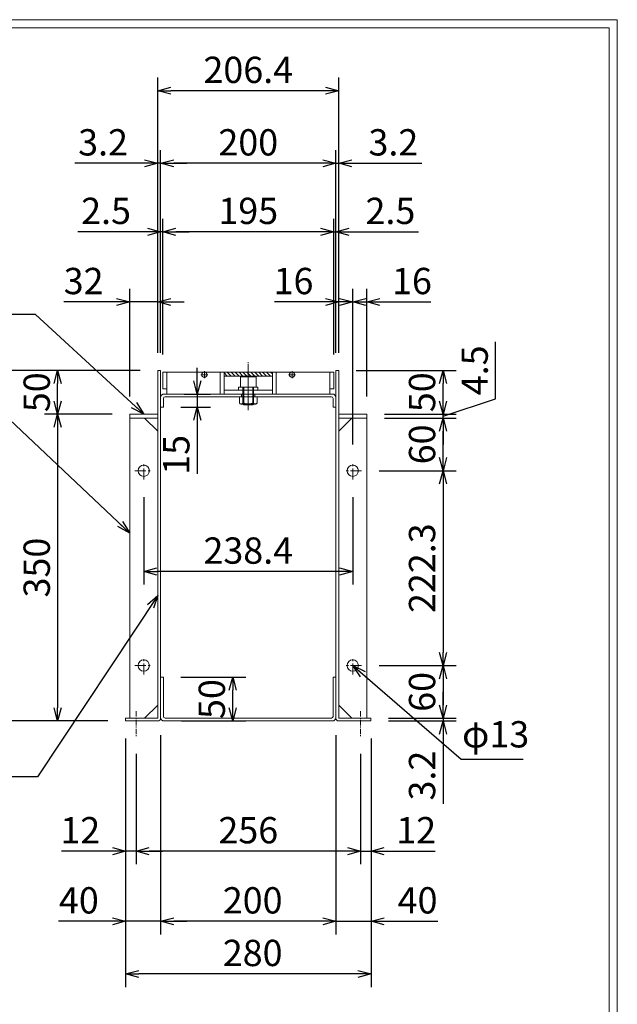
# Model space of a CAD drawing. Units: millimetres. Extents: x 24642 to 27431, y 2398 to 4371.
# Drawn here: x 26750 to 27431, y 3248 to 4371 of the extents above; entities that cross this region are included whole.
import ezdxf

# ---------------------------------------------------------------- set-up
doc = ezdxf.new("R2010")
doc.units = ezdxf.units.MM
doc.linetypes.add('CENTER', pattern=[10, 6.25, -1.25, 1.25, -1.25])
doc.linetypes.add('HIDDEN', pattern=[9.525, 6.35, -3.175])
for name, color, linetype, lineweight in [('中心線', 1, 'CENTER', 9), ('受け枠', 3, 'Continuous', 9), ('寸法線', 2, 'Continuous', 9), ('本体', 7, 'Continuous', 13), ('枠寸法', 31, 'Continuous', 9)]:
    doc.layers.add(name, color=color, linetype=linetype, lineweight=lineweight)
doc.layers.add('外枠', color=7, linetype='Continuous')
doc.dimstyles.new('ISO-25', dxfattribs={"dimscale": 10, "dimtxt": 3, "dimasz": 1.5, "dimexe": 1.5, "dimexo": 2, "dimgap": 0.5, "dimtad": 1, "dimdsep": 46, "dimtxsty": 'Standard', "dimblk": 'OPEN30', "dimcen": 2.5, "dimadec": 0, "dimazin": 0, "dimtfac": 1, "dimtmove": 0, "dimatfit": 0, "dimldrblk": 'OPEN30', "dimfxl": 1, "dimarcsym": 0})

# ---------------------------------------------------------------- blocks, each defined once
blk = doc.blocks.new('_Open30')
at = {"color": 0, "linetype": 'ByBlock', "lineweight": -2}
for p, q in [((-1, 0.268), (0, 0)), ((0, 0), (-1, -0.268)), ((0, 0), (-1, 0))]:
    blk.add_line(p, q, dxfattribs=at)
blk = doc.blocks.new('*D34')
at = {"layer": 'Defpoints', "color": 0, "ltscale": 3}
for p in [(26907.4, 3971.3), (26734.2, 3571.3), (26870.6, 3571.3)]:
    blk.add_point(p, dxfattribs=at)
at = {"layer": '枠寸法', "color": 0, "lineweight": -2, "ltscale": 3}
for p, q in [((26887.4, 3971.3), (26719.2, 3971.3)), ((26734.2, 3956.3), (26734.2, 3586.3)), ((26850.6, 3571.3), (26719.2, 3571.3))]:
    blk.add_line(p, q, dxfattribs=at)
at = {"layer": '枠寸法', "color": 0, "lineweight": -2, "ltscale": 3, "xscale": 15, "yscale": 15, "zscale": 15}
for p, rotation in [((26734.2, 3971.3), 90), ((26734.2, 3571.3), 270)]:
    blk.add_blockref('_Open30', p, dxfattribs=dict(at, rotation=rotation))
at = {"layer": '枠寸法', "color": 0, "ltscale": 3, "insert": (26714.2, 3769.7), "char_height": 30, "attachment_point": 5, "rotation": 90}
blk.add_mtext('400', dxfattribs=at)
blk = doc.blocks.new('*D35')
at = {"layer": 'Defpoints', "color": 0, "linetype": 'Continuous'}
for p in [(26910.6, 4207.5), (26910.6, 3971.3), (27110.6, 3971.3)]:
    blk.add_point(p, dxfattribs=at)
at = {"layer": '枠寸法', "color": 0, "linetype": 'Continuous', "lineweight": -2}
for p, q in [((26910.6, 3991.3), (26910.6, 4222.5)), ((27110.6, 3991.3), (27110.6, 4222.5)), ((27095.6, 4207.5), (26925.6, 4207.5))]:
    blk.add_line(p, q, dxfattribs=at)
at = {"layer": '枠寸法', "color": 0, "linetype": 'Continuous', "lineweight": -2, "xscale": 15, "yscale": 15, "zscale": 15, "rotation": 180}
blk.add_blockref('_Open30', (26910.6, 4207.5), dxfattribs=at)
at = {"layer": '枠寸法', "color": 0, "linetype": 'Continuous', "lineweight": -2, "xscale": 15, "yscale": 15, "zscale": 15}
blk.add_blockref('_Open30', (27110.6, 4207.5), dxfattribs=at)
at = {"layer": '枠寸法', "color": 0, "linetype": 'Continuous', "insert": (27010.6, 4227.5), "char_height": 30, "attachment_point": 5}
blk.add_mtext('200', dxfattribs=at)
blk = doc.blocks.new('*D36')
at = {"layer": 'Defpoints', "color": 0, "linetype": 'Continuous'}
for p in [(26913.1, 4129.3), (26913.1, 3969.3), (27108.1, 3969.3)]:
    blk.add_point(p, dxfattribs=at)
at = {"layer": '寸法線', "color": 0, "linetype": 'Continuous', "lineweight": -2}
for p, q in [((26913.1, 3989.3), (26913.1, 4144.3)), ((27108.1, 3989.3), (27108.1, 4144.3)), ((27093.1, 4129.3), (26928.1, 4129.3))]:
    blk.add_line(p, q, dxfattribs=at)
at = {"layer": '寸法線', "color": 0, "linetype": 'Continuous', "lineweight": -2, "xscale": 15, "yscale": 15, "zscale": 15, "rotation": 180}
blk.add_blockref('_Open30', (26913.1, 4129.3), dxfattribs=at)
at = {"layer": '寸法線', "color": 0, "linetype": 'Continuous', "lineweight": -2, "xscale": 15, "yscale": 15, "zscale": 15}
blk.add_blockref('_Open30', (27108.1, 4129.3), dxfattribs=at)
at = {"layer": '寸法線', "color": 0, "linetype": 'Continuous', "insert": (27010.6, 4149.3), "char_height": 30, "attachment_point": 5}
blk.add_mtext('195', dxfattribs=at)
blk = doc.blocks.new('*D38')
at = {"layer": 'Defpoints', "color": 0, "ltscale": 3}
for p in [(26910.6, 3575.3), (26870.6, 3571.3), (26870.6, 3342.8)]:
    blk.add_point(p, dxfattribs=at)
at = {"layer": '枠寸法', "color": 0, "lineweight": -2, "ltscale": 3}
for p, q in [((26870.6, 3551.3), (26870.6, 3327.8)), ((26910.6, 3555.3), (26910.6, 3327.8)), ((26855.6, 3342.8), (26794.3, 3342.8)), ((26910.6, 3342.8), (26870.6, 3342.8)), ((26925.6, 3342.8), (26940.6, 3342.8))]:
    blk.add_line(p, q, dxfattribs=at)
at = {"layer": '枠寸法', "color": 0, "lineweight": -2, "ltscale": 3, "xscale": 15, "yscale": 15, "zscale": 15}
blk.add_blockref('_Open30', (26870.6, 3342.8), dxfattribs=at)
at = {"layer": '枠寸法', "color": 0, "lineweight": -2, "ltscale": 3, "xscale": 15, "yscale": 15, "zscale": 15, "rotation": 180}
blk.add_blockref('_Open30', (26910.6, 3342.8), dxfattribs=at)
at = {"layer": '枠寸法', "color": 0, "ltscale": 3, "insert": (26817.4, 3362.8), "char_height": 30, "attachment_point": 5}
blk.add_mtext('40', dxfattribs=at)
blk = doc.blocks.new('*D39')
at = {"layer": 'Defpoints', "color": 0, "ltscale": 3}
for p in [(26910.6, 3575.3), (27110.6, 3575.3), (26910.6, 3342.8)]:
    blk.add_point(p, dxfattribs=at)
at = {"layer": '枠寸法', "color": 0, "lineweight": -2, "ltscale": 3}
for p, q in [((26910.6, 3555.3), (26910.6, 3327.8)), ((27110.6, 3555.3), (27110.6, 3327.8)), ((27095.6, 3342.8), (26925.6, 3342.8))]:
    blk.add_line(p, q, dxfattribs=at)
at = {"layer": '枠寸法', "color": 0, "lineweight": -2, "ltscale": 3, "xscale": 15, "yscale": 15, "zscale": 15, "rotation": 180}
blk.add_blockref('_Open30', (26910.6, 3342.8), dxfattribs=at)
at = {"layer": '枠寸法', "color": 0, "lineweight": -2, "ltscale": 3, "xscale": 15, "yscale": 15, "zscale": 15}
blk.add_blockref('_Open30', (27110.6, 3342.8), dxfattribs=at)
at = {"layer": '枠寸法', "color": 0, "ltscale": 3, "insert": (27015.6, 3362.8), "char_height": 30, "attachment_point": 5}
blk.add_mtext('200', dxfattribs=at)
blk = doc.blocks.new('*D40')
at = {"layer": 'Defpoints', "color": 0, "ltscale": 3}
for p in [(27110.6, 3575.3), (27150.6, 3571.3), (27150.6, 3342.8)]:
    blk.add_point(p, dxfattribs=at)
at = {"layer": '枠寸法', "color": 0, "lineweight": -2, "ltscale": 3}
for p, q in [((27110.6, 3555.3), (27110.6, 3327.8)), ((27150.6, 3551.3), (27150.6, 3327.8)), ((27095.6, 3342.8), (27080.6, 3342.8)), ((27110.6, 3342.8), (27150.6, 3342.8)), ((27165.6, 3342.8), (27226.8, 3342.8))]:
    blk.add_line(p, q, dxfattribs=at)
at = {"layer": '枠寸法', "color": 0, "lineweight": -2, "ltscale": 3, "xscale": 15, "yscale": 15, "zscale": 15}
blk.add_blockref('_Open30', (27110.6, 3342.8), dxfattribs=at)
at = {"layer": '枠寸法', "color": 0, "lineweight": -2, "ltscale": 3, "xscale": 15, "yscale": 15, "zscale": 15, "rotation": 180}
blk.add_blockref('_Open30', (27150.6, 3342.8), dxfattribs=at)
at = {"layer": '枠寸法', "color": 0, "ltscale": 3, "insert": (27203.7, 3362.8), "char_height": 30, "attachment_point": 5}
blk.add_mtext('40', dxfattribs=at)
blk = doc.blocks.new('*D41')
at = {"layer": 'Defpoints', "color": 0, "ltscale": 3}
for p in [(26875.4, 3921.3), (26793.2, 3571.3), (26870.6, 3571.3)]:
    blk.add_point(p, dxfattribs=at)
at = {"layer": '枠寸法', "color": 0, "lineweight": -2, "ltscale": 3}
for p, q in [((26855.4, 3921.3), (26778.2, 3921.3)), ((26793.2, 3906.3), (26793.2, 3586.3)), ((26850.6, 3571.3), (26778.2, 3571.3))]:
    blk.add_line(p, q, dxfattribs=at)
at = {"layer": '枠寸法', "color": 0, "lineweight": -2, "ltscale": 3, "xscale": 15, "yscale": 15, "zscale": 15}
for p, rotation in [((26793.2, 3921.3), 90), ((26793.2, 3571.3), 270)]:
    blk.add_blockref('_Open30', p, dxfattribs=dict(at, rotation=rotation))
at = {"layer": '枠寸法', "color": 0, "ltscale": 3, "insert": (26773.2, 3746.3), "char_height": 30, "attachment_point": 5, "rotation": 90}
blk.add_mtext('350', dxfattribs=at)
blk = doc.blocks.new('*D42')
at = {"layer": 'Defpoints', "color": 0, "ltscale": 3}
for p in [(26907.4, 4290.2), (26907.4, 3971.3), (27113.8, 3971.3)]:
    blk.add_point(p, dxfattribs=at)
at = {"layer": '枠寸法', "color": 0, "lineweight": -2, "ltscale": 3}
for p, q in [((26907.4, 3991.3), (26907.4, 4305.2)), ((27113.8, 3991.3), (27113.8, 4305.2)), ((27098.8, 4290.2), (26922.4, 4290.2))]:
    blk.add_line(p, q, dxfattribs=at)
at = {"layer": '枠寸法', "color": 0, "lineweight": -2, "ltscale": 3, "xscale": 15, "yscale": 15, "zscale": 15, "rotation": 180}
blk.add_blockref('_Open30', (26907.4, 4290.2), dxfattribs=at)
at = {"layer": '枠寸法', "color": 0, "lineweight": -2, "ltscale": 3, "xscale": 15, "yscale": 15, "zscale": 15}
blk.add_blockref('_Open30', (27113.8, 4290.2), dxfattribs=at)
at = {"layer": '枠寸法', "color": 0, "ltscale": 3, "insert": (27010.6, 4310.2), "char_height": 30, "attachment_point": 5}
blk.add_mtext('206.4', dxfattribs=at)
blk = doc.blocks.new('*D43')
at = {"layer": 'Defpoints', "color": 0, "ltscale": 3}
for p in [(27139.8, 3634.5), (27150.6, 3574.5), (27232.7, 3574.5)]:
    blk.add_point(p, dxfattribs=at)
at = {"layer": '枠寸法', "color": 0, "lineweight": -2, "ltscale": 3}
for p, q in [((27159.8, 3634.5), (27247.7, 3634.5)), ((27232.7, 3619.5), (27232.7, 3589.5)), ((27170.6, 3574.5), (27247.7, 3574.5))]:
    blk.add_line(p, q, dxfattribs=at)
at = {"layer": '枠寸法', "color": 0, "lineweight": -2, "ltscale": 3, "xscale": 15, "yscale": 15, "zscale": 15}
for p, rotation in [((27232.7, 3634.5), 90), ((27232.7, 3574.5), 270)]:
    blk.add_blockref('_Open30', p, dxfattribs=dict(at, rotation=rotation))
at = {"layer": '枠寸法', "color": 0, "ltscale": 3, "insert": (27212.7, 3604.5), "char_height": 30, "attachment_point": 5, "rotation": 90}
blk.add_mtext('60', dxfattribs=at)
blk = doc.blocks.new('*D44')
at = {"layer": 'Defpoints', "color": 0, "ltscale": 3}
for p in [(27150.6, 3574.5), (27150.6, 3571.3), (27232.7, 3571.3)]:
    blk.add_point(p, dxfattribs=at)
at = {"layer": '枠寸法', "color": 0, "lineweight": -2, "ltscale": 3}
for p, q in [((27232.7, 3589.5), (27232.7, 3604.5)), ((27170.6, 3574.5), (27247.7, 3574.5)), ((27232.7, 3574.5), (27232.7, 3571.3)), ((27170.6, 3571.3), (27247.7, 3571.3)), ((27232.7, 3556.3), (27232.7, 3476.6))]:
    blk.add_line(p, q, dxfattribs=at)
at = {"layer": '枠寸法', "color": 0, "lineweight": -2, "ltscale": 3, "xscale": 15, "yscale": 15, "zscale": 15}
for p, rotation in [((27232.7, 3574.5), 270), ((27232.7, 3571.3), 90)]:
    blk.add_blockref('_Open30', p, dxfattribs=dict(at, rotation=rotation))
at = {"layer": '枠寸法', "color": 0, "ltscale": 3, "insert": (27212.7, 3509), "char_height": 30, "attachment_point": 5, "rotation": 90}
blk.add_mtext('3.2', dxfattribs=at)
blk = doc.blocks.new('*D45')
at = {"layer": 'Defpoints', "color": 0, "ltscale": 3}
for p in [(26882.6, 3554), (27138.6, 3554), (26882.6, 3422.8)]:
    blk.add_point(p, dxfattribs=at)
at = {"layer": '枠寸法', "color": 0, "lineweight": -2, "ltscale": 3}
for p, q in [((26882.6, 3534), (26882.6, 3407.8)), ((27138.6, 3534), (27138.6, 3407.8)), ((27123.6, 3422.8), (26897.6, 3422.8))]:
    blk.add_line(p, q, dxfattribs=at)
at = {"layer": '枠寸法', "color": 0, "lineweight": -2, "ltscale": 3, "xscale": 15, "yscale": 15, "zscale": 15, "rotation": 180}
blk.add_blockref('_Open30', (26882.6, 3422.8), dxfattribs=at)
at = {"layer": '枠寸法', "color": 0, "lineweight": -2, "ltscale": 3, "xscale": 15, "yscale": 15, "zscale": 15}
blk.add_blockref('_Open30', (27138.6, 3422.8), dxfattribs=at)
at = {"layer": '枠寸法', "color": 0, "ltscale": 3, "insert": (27010.6, 3442.8), "char_height": 30, "attachment_point": 5}
blk.add_mtext('256', dxfattribs=at)
blk = doc.blocks.new('*D46')
at = {"layer": 'Defpoints', "color": 0, "ltscale": 3}
for p in [(26913.8, 3621.3), (26992.9, 3621.3), (26914.6, 3571.3)]:
    blk.add_point(p, dxfattribs=at)
at = {"layer": '寸法線', "color": 0, "lineweight": -2, "ltscale": 3}
for p, q in [((26933.8, 3621.3), (27007.9, 3621.3)), ((26992.9, 3586.3), (26992.9, 3606.3)), ((26934.6, 3571.3), (27007.9, 3571.3))]:
    blk.add_line(p, q, dxfattribs=at)
at = {"layer": '寸法線', "color": 0, "lineweight": -2, "ltscale": 3, "xscale": 15, "yscale": 15, "zscale": 15}
for p, rotation in [((26992.9, 3621.3), 90), ((26992.9, 3571.3), 270)]:
    blk.add_blockref('_Open30', p, dxfattribs=dict(at, rotation=rotation))
at = {"layer": '寸法線', "color": 0, "ltscale": 3, "insert": (26972.9, 3596.3), "char_height": 30, "attachment_point": 5, "rotation": 90}
blk.add_mtext('50', dxfattribs=at)
blk = doc.blocks.new('*D47')
at = {"layer": 'Defpoints', "color": 0, "ltscale": 3}
for p in [(27113.8, 3971.3), (27232.7, 3971.3), (27145.8, 3921.3)]:
    blk.add_point(p, dxfattribs=at)
at = {"layer": '枠寸法', "color": 0, "lineweight": -2, "ltscale": 3}
for p, q in [((27133.8, 3971.3), (27247.7, 3971.3)), ((27232.7, 3936.3), (27232.7, 3956.3)), ((27165.8, 3921.3), (27247.7, 3921.3))]:
    blk.add_line(p, q, dxfattribs=at)
at = {"layer": '枠寸法', "color": 0, "lineweight": -2, "ltscale": 3, "xscale": 15, "yscale": 15, "zscale": 15}
for p, rotation in [((27232.7, 3971.3), 90), ((27232.7, 3921.3), 270)]:
    blk.add_blockref('_Open30', p, dxfattribs=dict(at, rotation=rotation))
at = {"layer": '枠寸法', "color": 0, "ltscale": 3, "insert": (27212.7, 3946.3), "char_height": 30, "attachment_point": 5, "rotation": 90}
blk.add_mtext('50', dxfattribs=at)
blk = doc.blocks.new('*D48')
at = {"layer": 'Defpoints', "color": 0, "ltscale": 3}
for p in [(27145.8, 3916.8), (27232.7, 3916.8), (27139.8, 3856.8)]:
    blk.add_point(p, dxfattribs=at)
at = {"layer": '枠寸法', "color": 0, "lineweight": -2, "ltscale": 3}
for p, q in [((27165.8, 3916.8), (27247.7, 3916.8)), ((27232.7, 3871.8), (27232.7, 3901.8)), ((27159.8, 3856.8), (27247.7, 3856.8))]:
    blk.add_line(p, q, dxfattribs=at)
at = {"layer": '枠寸法', "color": 0, "lineweight": -2, "ltscale": 3, "xscale": 15, "yscale": 15, "zscale": 15}
for p, rotation in [((27232.7, 3916.8), 90), ((27232.7, 3856.8), 270)]:
    blk.add_blockref('_Open30', p, dxfattribs=dict(at, rotation=rotation))
at = {"layer": '枠寸法', "color": 0, "ltscale": 3, "insert": (27212.7, 3886.8), "char_height": 30, "attachment_point": 5, "rotation": 90}
blk.add_mtext('60', dxfattribs=at)
blk = doc.blocks.new('*D49')
at = {"layer": 'Defpoints', "color": 0, "ltscale": 3}
for p in [(27145.8, 3921.3), (27232.7, 3921.3), (27145.8, 3916.8)]:
    blk.add_point(p, dxfattribs=at)
at = {"layer": '枠寸法', "color": 0, "lineweight": -2, "ltscale": 3}
for p, q in [((27292.7, 3938.8), (27292.7, 4003.8)), ((27232.7, 3936.3), (27232.7, 3951.3)), ((27232.7, 3919), (27292.7, 3938.8)), ((27165.8, 3921.3), (27247.7, 3921.3)), ((27232.7, 3916.8), (27232.7, 3921.3)), ((27232.7, 3916.8), (27232.7, 3921.3)), ((27165.8, 3916.8), (27247.7, 3916.8)), ((27232.7, 3901.8), (27232.7, 3886.8))]:
    blk.add_line(p, q, dxfattribs=at)
at = {"layer": '枠寸法', "color": 0, "lineweight": -2, "ltscale": 3, "xscale": 15, "yscale": 15, "zscale": 15}
for p, rotation in [((27232.7, 3921.3), 270), ((27232.7, 3916.8), 90)]:
    blk.add_blockref('_Open30', p, dxfattribs=dict(at, rotation=rotation))
at = {"layer": '枠寸法', "color": 0, "ltscale": 3, "insert": (27272.7, 3971.3), "char_height": 30, "attachment_point": 5, "rotation": 90}
blk.add_mtext('4.5', dxfattribs=at)
blk = doc.blocks.new('*D50')
at = {"layer": 'Defpoints', "color": 0, "ltscale": 3}
for p in [(27139.8, 3856.8), (27139.8, 3634.5), (27232.7, 3634.5)]:
    blk.add_point(p, dxfattribs=at)
at = {"layer": '枠寸法', "color": 0, "lineweight": -2, "ltscale": 3}
for p, q in [((27159.8, 3856.8), (27247.7, 3856.8)), ((27232.7, 3841.8), (27232.7, 3649.5)), ((27159.8, 3634.5), (27247.7, 3634.5))]:
    blk.add_line(p, q, dxfattribs=at)
at = {"layer": '枠寸法', "color": 0, "lineweight": -2, "ltscale": 3, "xscale": 15, "yscale": 15, "zscale": 15}
for p, rotation in [((27232.7, 3856.8), 90), ((27232.7, 3634.5), 270)]:
    blk.add_blockref('_Open30', p, dxfattribs=dict(at, rotation=rotation))
at = {"layer": '枠寸法', "color": 0, "ltscale": 3, "insert": (27212.7, 3745.6), "char_height": 30, "attachment_point": 5, "rotation": 90}
blk.add_mtext('222.3', dxfattribs=at)
blk = doc.blocks.new('*D51')
at = {"layer": 'Defpoints', "color": 0, "ltscale": 3}
for p in [(26870.6, 3571.3), (27150.6, 3571.3), (26870.6, 3282.8)]:
    blk.add_point(p, dxfattribs=at)
at = {"layer": '枠寸法', "color": 0, "lineweight": -2, "ltscale": 3}
for p, q in [((26870.6, 3551.3), (26870.6, 3267.8)), ((27150.6, 3551.3), (27150.6, 3267.8)), ((27135.6, 3282.8), (26885.6, 3282.8))]:
    blk.add_line(p, q, dxfattribs=at)
at = {"layer": '枠寸法', "color": 0, "lineweight": -2, "ltscale": 3, "xscale": 15, "yscale": 15, "zscale": 15, "rotation": 180}
blk.add_blockref('_Open30', (26870.6, 3282.8), dxfattribs=at)
at = {"layer": '枠寸法', "color": 0, "lineweight": -2, "ltscale": 3, "xscale": 15, "yscale": 15, "zscale": 15}
blk.add_blockref('_Open30', (27150.6, 3282.8), dxfattribs=at)
at = {"layer": '枠寸法', "color": 0, "ltscale": 3, "insert": (27015.6, 3302.8), "char_height": 30, "attachment_point": 5}
blk.add_mtext('280', dxfattribs=at)
blk = doc.blocks.new('*D52')
at = {"layer": 'Defpoints', "color": 0, "ltscale": 3}
for p in [(26793.2, 3971.3), (26907.4, 3971.3), (26875.4, 3921.3)]:
    blk.add_point(p, dxfattribs=at)
at = {"layer": '枠寸法', "color": 0, "lineweight": -2, "ltscale": 3}
for p, q in [((26887.4, 3971.3), (26778.2, 3971.3)), ((26793.2, 3936.3), (26793.2, 3956.3)), ((26855.4, 3921.3), (26778.2, 3921.3))]:
    blk.add_line(p, q, dxfattribs=at)
at = {"layer": '枠寸法', "color": 0, "lineweight": -2, "ltscale": 3, "xscale": 15, "yscale": 15, "zscale": 15}
for p, rotation in [((26793.2, 3971.3), 90), ((26793.2, 3921.3), 270)]:
    blk.add_blockref('_Open30', p, dxfattribs=dict(at, rotation=rotation))
at = {"layer": '枠寸法', "color": 0, "ltscale": 3, "insert": (26773.2, 3946.3), "char_height": 30, "attachment_point": 5, "rotation": 90}
blk.add_mtext('50', dxfattribs=at)
blk = doc.blocks.new('*D53')
at = {"layer": 'Defpoints', "color": 0, "ltscale": 3}
for p in [(26891.4, 3846.8), (27129.8, 3846.8), (26891.4, 3741.8)]:
    blk.add_point(p, dxfattribs=at)
at = {"layer": '枠寸法', "color": 0, "lineweight": -2, "ltscale": 3}
for p, q in [((26891.4, 3826.8), (26891.4, 3726.8)), ((27129.8, 3826.8), (27129.8, 3726.8)), ((27114.8, 3741.8), (26906.4, 3741.8))]:
    blk.add_line(p, q, dxfattribs=at)
at = {"layer": '枠寸法', "color": 0, "lineweight": -2, "ltscale": 3, "xscale": 15, "yscale": 15, "zscale": 15, "rotation": 180}
blk.add_blockref('_Open30', (26891.4, 3741.8), dxfattribs=at)
at = {"layer": '枠寸法', "color": 0, "lineweight": -2, "ltscale": 3, "xscale": 15, "yscale": 15, "zscale": 15}
blk.add_blockref('_Open30', (27129.8, 3741.8), dxfattribs=at)
at = {"layer": '枠寸法', "color": 0, "ltscale": 3, "insert": (27010.6, 3761.8), "char_height": 30, "attachment_point": 5}
blk.add_mtext('238.4', dxfattribs=at)
blk = doc.blocks.new('*D54')
at = {"layer": 'Defpoints', "color": 0, "ltscale": 3}
for p in [(27145.8, 4049.3), (27145.8, 3921.3), (27129.8, 3866.8)]:
    blk.add_point(p, dxfattribs=at)
at = {"layer": '枠寸法', "color": 0, "lineweight": -2, "ltscale": 3}
for p, q in [((27129.8, 3886.8), (27129.8, 4064.3)), ((27145.8, 3941.3), (27145.8, 4064.3)), ((27114.8, 4049.3), (27099.8, 4049.3)), ((27129.8, 4049.3), (27145.8, 4049.3)), ((27160.8, 4049.3), (27218.8, 4049.3))]:
    blk.add_line(p, q, dxfattribs=at)
at = {"layer": '枠寸法', "color": 0, "lineweight": -2, "ltscale": 3, "xscale": 15, "yscale": 15, "zscale": 15}
blk.add_blockref('_Open30', (27129.8, 4049.3), dxfattribs=at)
at = {"layer": '枠寸法', "color": 0, "lineweight": -2, "ltscale": 3, "xscale": 15, "yscale": 15, "zscale": 15, "rotation": 180}
blk.add_blockref('_Open30', (27145.8, 4049.3), dxfattribs=at)
at = {"layer": '枠寸法', "color": 0, "ltscale": 3, "insert": (27197.3, 4069.3), "char_height": 30, "attachment_point": 5}
blk.add_mtext('16', dxfattribs=at)
blk = doc.blocks.new('*D55')
at = {"layer": 'Defpoints', "color": 0, "ltscale": 3}
for p in [(27113.8, 4049.3), (27113.8, 3971.3), (27129.8, 3866.8)]:
    blk.add_point(p, dxfattribs=at)
at = {"layer": '枠寸法', "color": 0, "lineweight": -2, "ltscale": 3}
for p, q in [((27113.8, 3991.3), (27113.8, 4064.3)), ((27129.8, 3886.8), (27129.8, 4064.3)), ((27098.8, 4049.3), (27040.7, 4049.3)), ((27129.8, 4049.3), (27113.8, 4049.3)), ((27144.8, 4049.3), (27159.8, 4049.3))]:
    blk.add_line(p, q, dxfattribs=at)
at = {"layer": '枠寸法', "color": 0, "lineweight": -2, "ltscale": 3, "xscale": 15, "yscale": 15, "zscale": 15}
blk.add_blockref('_Open30', (27113.8, 4049.3), dxfattribs=at)
at = {"layer": '枠寸法', "color": 0, "lineweight": -2, "ltscale": 3, "xscale": 15, "yscale": 15, "zscale": 15, "rotation": 180}
blk.add_blockref('_Open30', (27129.8, 4049.3), dxfattribs=at)
at = {"layer": '枠寸法', "color": 0, "ltscale": 3, "insert": (27062.2, 4069.3), "char_height": 30, "attachment_point": 5}
blk.add_mtext('16', dxfattribs=at)
blk = doc.blocks.new('*D56')
at = {"layer": 'Defpoints', "color": 0, "ltscale": 3}
for p in [(26875.4, 4049.3), (26907.4, 3971.3), (26875.4, 3921.3)]:
    blk.add_point(p, dxfattribs=at)
at = {"layer": '枠寸法', "color": 0, "lineweight": -2, "ltscale": 3}
for p, q in [((26875.4, 3941.3), (26875.4, 4064.3)), ((26907.4, 3991.3), (26907.4, 4064.3)), ((26860.4, 4049.3), (26800.2, 4049.3)), ((26907.4, 4049.3), (26875.4, 4049.3)), ((26922.4, 4049.3), (26937.4, 4049.3))]:
    blk.add_line(p, q, dxfattribs=at)
at = {"layer": '枠寸法', "color": 0, "lineweight": -2, "ltscale": 3, "xscale": 15, "yscale": 15, "zscale": 15}
blk.add_blockref('_Open30', (26875.4, 4049.3), dxfattribs=at)
at = {"layer": '枠寸法', "color": 0, "lineweight": -2, "ltscale": 3, "xscale": 15, "yscale": 15, "zscale": 15, "rotation": 180}
blk.add_blockref('_Open30', (26907.4, 4049.3), dxfattribs=at)
at = {"layer": '枠寸法', "color": 0, "ltscale": 3, "insert": (26822.8, 4069.3), "char_height": 30, "attachment_point": 5}
blk.add_mtext('32', dxfattribs=at)
blk = doc.blocks.new('*D57')
at = {"layer": 'Defpoints', "color": 0, "ltscale": 3}
for p in [(27110.6, 4129.3), (27108.1, 3969.3), (27110.6, 3971.3)]:
    blk.add_point(p, dxfattribs=at)
at = {"layer": '寸法線', "color": 0, "lineweight": -2, "ltscale": 3}
for p, q in [((27108.1, 3989.3), (27108.1, 4144.3)), ((27110.6, 3991.3), (27110.6, 4144.3)), ((27093.1, 4129.3), (27078.1, 4129.3)), ((27108.1, 4129.3), (27110.6, 4129.3)), ((27125.6, 4129.3), (27204.9, 4129.3))]:
    blk.add_line(p, q, dxfattribs=at)
at = {"layer": '寸法線', "color": 0, "lineweight": -2, "ltscale": 3, "xscale": 15, "yscale": 15, "zscale": 15}
blk.add_blockref('_Open30', (27108.1, 4129.3), dxfattribs=at)
at = {"layer": '寸法線', "color": 0, "lineweight": -2, "ltscale": 3, "xscale": 15, "yscale": 15, "zscale": 15, "rotation": 180}
blk.add_blockref('_Open30', (27110.6, 4129.3), dxfattribs=at)
at = {"layer": '寸法線', "color": 0, "ltscale": 3, "insert": (27172.7, 4149.3), "char_height": 30, "attachment_point": 5}
blk.add_mtext('2.5', dxfattribs=at)
blk = doc.blocks.new('*D58')
at = {"layer": 'Defpoints', "color": 0, "ltscale": 3}
for p in [(26910.6, 4129.3), (26910.6, 3971.3), (26913.1, 3969.3)]:
    blk.add_point(p, dxfattribs=at)
at = {"layer": '寸法線', "color": 0, "lineweight": -2, "ltscale": 3}
for p, q in [((26910.6, 3991.3), (26910.6, 4144.3)), ((26913.1, 3989.3), (26913.1, 4144.3)), ((26895.6, 4129.3), (26816.2, 4129.3)), ((26913.1, 4129.3), (26910.6, 4129.3)), ((26928.1, 4129.3), (26943.1, 4129.3))]:
    blk.add_line(p, q, dxfattribs=at)
at = {"layer": '寸法線', "color": 0, "lineweight": -2, "ltscale": 3, "xscale": 15, "yscale": 15, "zscale": 15}
blk.add_blockref('_Open30', (26910.6, 4129.3), dxfattribs=at)
at = {"layer": '寸法線', "color": 0, "lineweight": -2, "ltscale": 3, "xscale": 15, "yscale": 15, "zscale": 15, "rotation": 180}
blk.add_blockref('_Open30', (26913.1, 4129.3), dxfattribs=at)
at = {"layer": '寸法線', "color": 0, "ltscale": 3, "insert": (26848.4, 4149.3), "char_height": 30, "attachment_point": 5}
blk.add_mtext('2.5', dxfattribs=at)
blk = doc.blocks.new('*D59')
at = {"layer": 'Defpoints', "color": 0, "ltscale": 3}
for p in [(27113.8, 4207.5), (27110.6, 3971.3), (27113.8, 3971.3)]:
    blk.add_point(p, dxfattribs=at)
at = {"layer": '枠寸法', "color": 0, "lineweight": -2, "ltscale": 3}
for p, q in [((27110.6, 3991.3), (27110.6, 4222.5)), ((27113.8, 3991.3), (27113.8, 4222.5)), ((27095.6, 4207.5), (27080.6, 4207.5)), ((27110.6, 4207.5), (27113.8, 4207.5)), ((27128.8, 4207.5), (27208.4, 4207.5))]:
    blk.add_line(p, q, dxfattribs=at)
at = {"layer": '枠寸法', "color": 0, "lineweight": -2, "ltscale": 3, "xscale": 15, "yscale": 15, "zscale": 15}
blk.add_blockref('_Open30', (27110.6, 4207.5), dxfattribs=at)
at = {"layer": '枠寸法', "color": 0, "lineweight": -2, "ltscale": 3, "xscale": 15, "yscale": 15, "zscale": 15, "rotation": 180}
blk.add_blockref('_Open30', (27113.8, 4207.5), dxfattribs=at)
at = {"layer": '枠寸法', "color": 0, "ltscale": 3, "insert": (27176.1, 4227.5), "char_height": 30, "attachment_point": 5}
blk.add_mtext('3.2', dxfattribs=at)
blk = doc.blocks.new('*D60')
at = {"layer": 'Defpoints', "color": 0, "ltscale": 3}
for p in [(26907.4, 4207.5), (26907.4, 3971.3), (26910.6, 3971.3)]:
    blk.add_point(p, dxfattribs=at)
at = {"layer": '枠寸法', "color": 0, "lineweight": -2, "ltscale": 3}
for p, q in [((26907.4, 3991.3), (26907.4, 4222.5)), ((26910.6, 3991.3), (26910.6, 4222.5)), ((26892.4, 4207.5), (26812.7, 4207.5)), ((26910.6, 4207.5), (26907.4, 4207.5)), ((26925.6, 4207.5), (26940.6, 4207.5))]:
    blk.add_line(p, q, dxfattribs=at)
at = {"layer": '枠寸法', "color": 0, "lineweight": -2, "ltscale": 3, "xscale": 15, "yscale": 15, "zscale": 15}
blk.add_blockref('_Open30', (26907.4, 4207.5), dxfattribs=at)
at = {"layer": '枠寸法', "color": 0, "lineweight": -2, "ltscale": 3, "xscale": 15, "yscale": 15, "zscale": 15, "rotation": 180}
blk.add_blockref('_Open30', (26910.6, 4207.5), dxfattribs=at)
at = {"layer": '枠寸法', "color": 0, "ltscale": 3, "insert": (26845, 4227.5), "char_height": 30, "attachment_point": 5}
blk.add_mtext('3.2', dxfattribs=at)
blk = doc.blocks.new('*D61')
at = {"layer": 'Defpoints', "color": 0, "ltscale": 3}
for p in [(27150.6, 3571.3), (27138.6, 3554), (27150.6, 3422.8)]:
    blk.add_point(p, dxfattribs=at)
at = {"layer": '枠寸法', "color": 0, "lineweight": -2, "ltscale": 3}
for p, q in [((27150.6, 3551.3), (27150.6, 3407.8)), ((27138.6, 3534), (27138.6, 3407.8)), ((27123.6, 3422.8), (27108.6, 3422.8)), ((27138.6, 3422.8), (27150.6, 3422.8)), ((27165.6, 3422.8), (27223.6, 3422.8))]:
    blk.add_line(p, q, dxfattribs=at)
at = {"layer": '枠寸法', "color": 0, "lineweight": -2, "ltscale": 3, "xscale": 15, "yscale": 15, "zscale": 15}
blk.add_blockref('_Open30', (27138.6, 3422.8), dxfattribs=at)
at = {"layer": '枠寸法', "color": 0, "lineweight": -2, "ltscale": 3, "xscale": 15, "yscale": 15, "zscale": 15, "rotation": 180}
blk.add_blockref('_Open30', (27150.6, 3422.8), dxfattribs=at)
at = {"layer": '枠寸法', "color": 0, "ltscale": 3, "insert": (27202.1, 3442.8), "char_height": 30, "attachment_point": 5}
blk.add_mtext('12', dxfattribs=at)
blk = doc.blocks.new('*D62')
at = {"layer": 'Defpoints', "color": 0, "ltscale": 3}
for p in [(26870.6, 3571.3), (26882.6, 3554), (26870.6, 3422.8)]:
    blk.add_point(p, dxfattribs=at)
at = {"layer": '枠寸法', "color": 0, "lineweight": -2, "ltscale": 3}
for p, q in [((26870.6, 3551.3), (26870.6, 3407.8)), ((26882.6, 3534), (26882.6, 3407.8)), ((26855.6, 3422.8), (26797.5, 3422.8)), ((26882.6, 3422.8), (26870.6, 3422.8)), ((26897.6, 3422.8), (26912.6, 3422.8))]:
    blk.add_line(p, q, dxfattribs=at)
at = {"layer": '枠寸法', "color": 0, "lineweight": -2, "ltscale": 3, "xscale": 15, "yscale": 15, "zscale": 15}
blk.add_blockref('_Open30', (26870.6, 3422.8), dxfattribs=at)
at = {"layer": '枠寸法', "color": 0, "lineweight": -2, "ltscale": 3, "xscale": 15, "yscale": 15, "zscale": 15, "rotation": 180}
blk.add_blockref('_Open30', (26882.6, 3422.8), dxfattribs=at)
at = {"layer": '枠寸法', "color": 0, "ltscale": 3, "insert": (26819, 3442.8), "char_height": 30, "attachment_point": 5}
blk.add_mtext('12', dxfattribs=at)
blk = doc.blocks.new('φ6')
at = {"layer": '中心線'}
for p, q in [((-1, 0), (7, 0)), ((3, -4), (3, 4))]:
    blk.add_line(p, q, dxfattribs=at)
at = {"layer": '本体', "ltscale": 3}
blk.add_circle((3, 0), 3, dxfattribs=at)
blk = doc.blocks.new('*D37')
at = {"layer": 'Defpoints', "color": 0, "ltscale": 3}
for p in [(26917.6, 3944.3), (26913.8, 3929.3), (26952.4, 3929.3)]:
    blk.add_point(p, dxfattribs=at)
at = {"layer": '寸法線', "color": 0, "lineweight": -2, "ltscale": 3}
for p, q in [((26952.4, 3959.3), (26952.4, 3974.3)), ((26937.6, 3944.3), (26967.4, 3944.3)), ((26952.4, 3944.3), (26952.4, 3929.3)), ((26933.8, 3929.3), (26967.4, 3929.3)), ((26952.4, 3914.3), (26952.4, 3853.4))]:
    blk.add_line(p, q, dxfattribs=at)
at = {"layer": '寸法線', "color": 0, "lineweight": -2, "ltscale": 3, "xscale": 15, "yscale": 15, "zscale": 15}
for p, rotation in [((26952.4, 3944.3), 270), ((26952.4, 3929.3), 90)]:
    blk.add_blockref('_Open30', p, dxfattribs=dict(at, rotation=rotation))
at = {"layer": '寸法線', "color": 0, "ltscale": 3, "insert": (26932.4, 3874.9), "char_height": 30, "attachment_point": 5, "rotation": 90}
blk.add_mtext('15', dxfattribs=at)

msp = doc.modelspace()

# ---------------------------------------------------------------- hatches: boundary and pattern name
at = {"layer": '寸法線', "ltscale": 3}
h = msp.add_hatch(dxfattribs=at)
h.set_pattern_fill('ANSI31', color=256, angle=-90)
h.set_pattern_definition([(315, (23249.0434, 34203.0688), (2.24506403, 2.24506403), [])])
h.paths.add_polyline_path([(27038.058, 3964.798), (27038.058, 3969.298), (27010.558, 3969.298), (27010.558, 3964.798)])
h.paths.add_polyline_path([(27010.558, 3964.798), (27010.558, 3969.298), (26983.058, 3969.298), (26983.058, 3964.798)])

# ---------------------------------------------------------------- linework, layer by layer
at = {"layer": '中心線', "linetype": 'CENTER'}
msp.add_line((27010.558, 3932.339), (27010.558, 3980.655), dxfattribs=at)
at = {"layer": '受け枠', "linetype": 'Continuous'}
for p, q in [((26907.358, 3971.298), (26907.358, 3574.498)), ((26910.558, 3971.298), (26910.558, 3574.298)), ((27113.758, 3971.298), (27110.558, 3971.298)), ((27110.558, 3971.298), (27110.558, 3574.298)), ((27113.758, 3971.298), (27113.758, 3574.498)), ((26875.358, 3921.298), (26875.358, 3574.498)), ((26875.358, 3921.298), (26907.358, 3921.298)), ((27145.758, 3921.298), (27113.758, 3921.298)), ((27145.758, 3921.298), (27145.758, 3574.498)), ((26875.358, 3916.798), (26907.358, 3916.798)), ((27145.758, 3916.798), (27113.758, 3916.798)), ((26870.558, 3574.498), (26870.558, 3571.298)), ((27150.558, 3574.498), (27150.558, 3571.298))]:
    msp.add_line(p, q, dxfattribs=at)
at = {"layer": '受け枠', "ltscale": 3}
for p, q in [((26910.558, 3971.298), (26907.358, 3971.298)), ((27019.558, 3963.998), (27001.558, 3963.998)), ((27001.558, 3963.998), (27001.558, 3951.998)), ((27019.558, 3963.998), (27019.558, 3951.998)), ((27021.558, 3951.998), (26999.558, 3951.998)), ((26999.558, 3951.998), (26999.558, 3948.798)), ((27021.558, 3948.798), (26999.558, 3948.798)), ((27004.558, 3951.998), (27004.558, 3932.898)), ((27005.458, 3951.998), (27005.458, 3931.998)), ((27015.658, 3951.998), (27015.658, 3931.998)), ((27016.558, 3951.998), (27016.558, 3932.898)), ((27021.558, 3951.998), (27021.558, 3948.798)), ((27020.683, 3941.098), (27000.433, 3941.098)), ((27016.558, 3932.898), (27004.558, 3932.898)), ((27004.558, 3932.898), (27005.458, 3931.998)), ((27015.658, 3931.998), (27005.458, 3931.998)), ((27016.558, 3932.898), (27015.658, 3931.998)), ((26892.358, 3916.798), (26907.358, 3901.798)), ((27128.758, 3916.798), (27113.758, 3901.798)), ((26892.358, 3574.498), (26907.358, 3589.498)), ((27128.758, 3574.498), (27113.758, 3589.498)), ((26870.558, 3574.498), (26907.358, 3574.498)), ((27150.558, 3574.498), (27113.758, 3574.498)), ((26870.558, 3571.298), (26907.558, 3571.298)), ((27150.558, 3571.298), (27113.558, 3571.298))]:
    msp.add_line(p, q, dxfattribs=at)
at = {"layer": '受け枠', "color": 2, "linetype": 'CENTER'}
msp.add_line((27010.558, 3971.967), (27010.558, 3925.866), dxfattribs=at)
at = {"layer": '受け枠', "color": 2, "ltscale": 3}
for p, q in [((27106.558, 3944.298), (26914.558, 3944.298)), ((26910.558, 3940.298), (26910.558, 3929.298)), ((26913.758, 3939.098), (26913.758, 3929.298)), ((27105.358, 3941.098), (26915.758, 3941.098)), ((27107.358, 3939.098), (27107.358, 3929.298)), ((27110.558, 3940.298), (27110.558, 3929.298)), ((26913.758, 3929.298), (26910.558, 3929.298)), ((27107.358, 3929.298), (27110.558, 3929.298))]:
    msp.add_line(p, q, dxfattribs=at)
at = {"layer": '受け枠', "color": 2, "linetype": 'HIDDEN'}
for p, q in [((27003.058, 3944.298), (27003.058, 3941.098)), ((27018.058, 3944.298), (27018.058, 3941.098))]:
    msp.add_line(p, q, dxfattribs=at)
at = {"layer": '受け枠'}
for p, q in [((27000.433, 3934.25), (27000.433, 3941.098)), ((27001.99, 3932.693), (27019.125, 3932.693)), ((27005.3, 3934.25), (27005.3, 3941.098)), ((27015.815, 3934.25), (27015.815, 3941.098)), ((27020.683, 3934.25), (27020.683, 3941.098))]:
    msp.add_line(p, q, dxfattribs=at)
at = {"layer": '受け枠', "linetype": 'CENTER', "ltscale": 2}
for p, q in [((26891.358, 3846.798), (26891.358, 3866.798)), ((27129.758, 3846.798), (27129.758, 3866.798)), ((26881.358, 3856.798), (26901.358, 3856.798)), ((27139.758, 3856.798), (27119.758, 3856.798)), ((26891.358, 3624.498), (26891.358, 3644.498)), ((27129.758, 3624.498), (27129.758, 3644.498)), ((26881.358, 3634.498), (26901.358, 3634.498)), ((27139.758, 3634.498), (27119.758, 3634.498))]:
    msp.add_line(p, q, dxfattribs=at)
at = {"layer": '受け枠', "linetype": 'CENTER'}
for p, q in [((26882.558, 3582.498), (26882.558, 3553.953)), ((27138.558, 3582.498), (27138.558, 3553.953))]:
    msp.add_line(p, q, dxfattribs=at)
at = {"layer": '受け枠', "ltscale": 3}
for centre in [(26891.358, 3856.798), (27129.758, 3856.798), (26891.358, 3634.498), (27129.758, 3634.498)]:
    msp.add_circle(centre, 6.5, dxfattribs=at)
at = {"layer": '受け枠', "color": 2, "ltscale": 3}
for centre, radius, start, end in [((26914.558, 3940.298), 4, 90, 180), ((27106.558, 3940.298), 4, 0, 90), ((26915.758, 3939.098), 2, 90, 180), ((27105.358, 3939.098), 2, 0, 90)]:
    msp.add_arc(centre, radius, start, end, dxfattribs=at)
at = {"layer": '受け枠'}
for centre, radius, start, end in [((27001.99, 3934.25), 1.558, 180, 270), ((27019.125, 3934.25), 1.558, 270, 0), ((26907.558, 3574.298), 3, 270, 0), ((27113.558, 3574.298), 3, 180, 270)]:
    msp.add_arc(centre, radius, start, end, dxfattribs=at)
at = {"layer": '受け枠', "ltscale": 3}
msp.add_arc((27010.558, 3943.754), 10.861, 241.049544, 298.950456, dxfattribs=at)
for points in [[(27001.99, 3933.19), (27001.52, 3933.275), (27000.737, 3933.556), (27000.433, 3934.25)], [(27005.3, 3934.25), (27004.238, 3933.549), (27003.088, 3933.118), (27001.99, 3933.19)], [(27015.815, 3934.25), (27016.878, 3933.549), (27018.027, 3933.118), (27019.125, 3933.19)], [(27019.125, 3933.19), (27019.595, 3933.275), (27020.378, 3933.556), (27020.683, 3934.25)]]:
    msp.add_open_spline(points, degree=3, dxfattribs=at)
at = {"layer": '外枠', "lineweight": 9, "ltscale": 80}
for p, q in [((27431.498, 4371.298), (24641.987, 4371.298)), ((27431.498, 2398.029), (27431.498, 4371.298))]:
    msp.add_line(p, q, dxfattribs=at)
at = {"layer": '外枠', "lineweight": 9, "ltscale": 100}
for p, q in [((24651.987, 4361.906), (27422.107, 4361.906)), ((27422.107, 4361.906), (27422.107, 2408.029))]:
    msp.add_line(p, q, dxfattribs=at)
at = {"layer": '寸法線', "ltscale": 3}
for p, q in [((26978.558, 3969.298), (26978.558, 3944.298)), ((26978.598, 3964.798), (26978.598, 3969.298)), ((26983.058, 3969.298), (26983.058, 3944.298)), ((27038.058, 3969.298), (27038.058, 3944.298)), ((27042.558, 3969.298), (27042.558, 3944.298)), ((26913.758, 3621.298), (26910.558, 3621.298)), ((26910.558, 3575.298), (26910.558, 3621.298)), ((26913.758, 3576.498), (26913.758, 3621.298)), ((27107.358, 3621.298), (27110.558, 3621.298)), ((27107.358, 3576.498), (27107.358, 3621.298)), ((27110.558, 3575.298), (27110.558, 3621.298)), ((27105.358, 3574.498), (26915.758, 3574.498)), ((27106.558, 3571.298), (26914.558, 3571.298))]:
    msp.add_line(p, q, dxfattribs=at)
at = {"layer": '寸法線'}
msp.add_line((27038.058, 3964.798), (26983.098, 3964.798), dxfattribs=at)
at = {"layer": '寸法線', "ltscale": 3}
for centre, radius, start, end in [((26914.558, 3575.298), 4, 180, 270), ((26915.758, 3576.498), 2, 180, 270), ((27105.358, 3576.498), 2, 270, 0), ((27106.558, 3575.298), 4, 270, 0)]:
    msp.add_arc(centre, radius, start, end, dxfattribs=at)
at = {"layer": '本体'}
for p, q in [((27108.058, 3969.298), (26913.058, 3969.298)), ((26913.058, 3969.298), (26913.058, 3950.298)), ((26917.558, 3969.298), (26917.558, 3944.298)), ((27103.558, 3969.298), (27103.558, 3944.298)), ((27108.058, 3950.298), (27108.058, 3969.298)), ((26917.558, 3950.298), (26913.058, 3950.298)), ((27103.558, 3944.298), (26917.558, 3944.298)), ((27038.058, 3948.798), (26983.098, 3948.798)), ((27108.058, 3950.298), (27103.558, 3950.298))]:
    msp.add_line(p, q, dxfattribs=at)

# ---------------------------------------------------------------- block references
at = {"layer": '本体', "ltscale": 3, "rotation": 270}
for p in [(26960.558, 3969.298), (27060.558, 3969.298)]:
    msp.add_blockref('φ6', p, dxfattribs=at)

# ---------------------------------------------------------------- texts
at = {"layer": '寸法線', "ltscale": 3, "insert": (27254.49, 3531.741), "char_height": 30, "attachment_point": 7}
msp.add_mtext('φ13', dxfattribs=at)

# ---------------------------------------------------------------- dimensions: what is measured, and where the dimension line sits
at = {"layer": '寸法線', "ltscale": 3}
for base, p1, p2, picture, middle in [((26910.558, 4129.298), (26913.058, 3969.298), (26910.558, 3971.298), '*D58', (26848.375, 4149.298)), ((27110.558, 4129.298), (27108.058, 3969.298), (27110.558, 3971.298), '*D57', (27172.74, 4149.298))]:
    dim = msp.add_linear_dim(base=base, p1=p1, p2=p2, dimstyle='ISO-25', dxfattribs=at)
    dim.commit()
    dim.dimension.update_dxf_attribs({"geometry": picture, "text_midpoint": middle})
at = {"layer": '寸法線', "linetype": 'Continuous'}
dim = msp.add_linear_dim(base=(26913.058, 4129.298), p1=(27108.058, 3969.298), p2=(26913.058, 3969.298), dimstyle='ISO-25', dxfattribs=at)
dim.commit()
dim.dimension.update_dxf_attribs({"geometry": '*D36', "text_midpoint": (27010.558, 4149.298)})
at = {"layer": '寸法線', "ltscale": 3}
for base, p1, p2, picture, middle in [((26952.42, 3929.298), (26917.558, 3944.298), (26913.758, 3929.298), '*D37', (26952.42, 3874.876)), ((26992.931, 3621.298), (26914.558, 3571.298), (26913.758, 3621.298), '*D46', (26992.931, 3596.298))]:
    dim = msp.add_linear_dim(base=base, p1=p1, p2=p2, angle=270, dimstyle='ISO-25', dxfattribs=at)
    dim.commit()
    dim.dimension.update_dxf_attribs({"geometry": picture, "text_midpoint": middle, "dimtype": 160})
at = {"layer": '枠寸法', "ltscale": 3}
for base, p1, p2, picture, middle in [((26907.358, 4290.173), (27113.758, 3971.298), (26907.358, 3971.298), '*D42', (27010.558, 4310.173)), ((26907.358, 4207.515), (26910.558, 3971.298), (26907.358, 3971.298), '*D60', (26845.023, 4227.515)), ((27113.758, 4207.515), (27110.558, 3971.298), (27113.758, 3971.298), '*D59', (27176.093, 4227.515)), ((27145.758, 4049.298), (27129.758, 3866.798), (27145.758, 3921.298), '*D54', (27197.28, 4069.298)), ((26891.358, 3741.835), (27129.758, 3846.798), (26891.358, 3846.798), '*D53', (27010.558, 3761.835)), ((26870.558, 3342.82), (26910.558, 3575.298), (26870.558, 3571.298), '*D38', (26817.436, 3362.82)), ((27150.558, 3342.82), (27110.558, 3575.298), (27150.558, 3571.298), '*D40', (27203.679, 3362.82)), ((26870.558, 3422.82), (26882.558, 3553.953), (26870.558, 3571.298), '*D62', (26819.035, 3442.82)), ((27150.558, 3422.82), (27138.558, 3553.953), (27150.558, 3571.298), '*D61', (27202.08, 3442.82)), ((26882.558, 3422.82), (27138.558, 3553.953), (26882.558, 3553.953), '*D45', (27010.558, 3442.82))]:
    dim = msp.add_linear_dim(base=base, p1=p1, p2=p2, dimstyle='ISO-25', dxfattribs=at)
    dim.commit()
    dim.dimension.update_dxf_attribs({"geometry": picture, "text_midpoint": middle})
at = {"layer": '枠寸法', "linetype": 'Continuous'}
dim = msp.add_linear_dim(base=(26910.558, 4207.515), p1=(27110.558, 3971.298), p2=(26910.558, 3971.298), dimstyle='ISO-25', dxfattribs=at)
dim.commit()
dim.dimension.update_dxf_attribs({"geometry": '*D35', "text_midpoint": (27010.558, 4227.515)})
at = {"layer": '枠寸法', "ltscale": 3}
for base, p1, p2, picture, middle in [((26875.358, 4049.298), (26907.358, 3971.298), (26875.358, 3921.298), '*D56', (26822.769, 4049.298)), ((27113.758, 4049.298), (27129.758, 3866.798), (27113.758, 3971.298), '*D55', (27062.235, 4049.298)), ((26910.558, 3342.82), (27110.558, 3575.298), (26910.558, 3575.298), '*D39', (27015.558, 3342.82)), ((26870.558, 3282.82), (27150.558, 3571.298), (26870.558, 3571.298), '*D51', (27015.558, 3282.82))]:
    dim = msp.add_linear_dim(base=base, p1=p1, p2=p2, dimstyle='ISO-25', dxfattribs=at)
    dim.commit()
    dim.dimension.update_dxf_attribs({"geometry": picture, "text_midpoint": middle, "dimtype": 160})
dim = msp.add_linear_dim(base=(27232.694, 3921.298), p1=(27145.758, 3916.798), p2=(27145.758, 3921.298), angle=270, dimstyle='ISO-25', override={"dimtmove": 1}, dxfattribs=at)
dim.commit()
dim.dimension.update_dxf_attribs({"geometry": '*D49', "text_midpoint": (27292.694, 3943.798), "dimtype": 160})
dim = msp.add_linear_dim(base=(26734.194, 3571.298), p1=(26907.358, 3971.298), p2=(26870.558, 3571.298), angle=270, dimstyle='ISO-25', dxfattribs=at)
dim.commit()
dim.dimension.update_dxf_attribs({"geometry": '*D34', "text_midpoint": (26734.194, 3769.677), "dimtype": 160})
for base, p1, p2, picture, middle in [((26793.221, 3971.298), (26875.358, 3921.298), (26907.358, 3971.298), '*D52', (26773.221, 3946.298)), ((27232.694, 3971.298), (27145.758, 3921.298), (27113.758, 3971.298), '*D47', (27212.694, 3946.298)), ((26793.221, 3571.298), (26875.358, 3921.298), (26870.558, 3571.298), '*D41', (26773.221, 3746.298)), ((27232.694, 3916.798), (27139.758, 3856.798), (27145.758, 3916.798), '*D48', (27212.694, 3886.798)), ((27232.694, 3634.498), (27139.758, 3856.798), (27139.758, 3634.498), '*D50', (27212.694, 3745.648)), ((27232.694, 3574.498), (27139.758, 3634.498), (27150.558, 3574.498), '*D43', (27212.694, 3604.498)), ((27232.694, 3571.298), (27150.558, 3574.498), (27150.558, 3571.298), '*D44', (27212.694, 3508.963))]:
    dim = msp.add_linear_dim(base=base, p1=p1, p2=p2, angle=270, dimstyle='ISO-25', dxfattribs=at)
    dim.commit()
    dim.dimension.update_dxf_attribs({"geometry": picture, "text_midpoint": middle})

# ---------------------------------------------------------------- leaders
at = {"layer": '寸法線', "ltscale": 3}
msp.add_leader([(27129.758, 3634.498), (27253.554, 3527.692), (27324.033, 3527.692)], dimstyle='ISO-25', override={"dimgap": 0.5, "dimtad": 1}, dxfattribs=at)
at = {"layer": '枠寸法', "linetype": 'Continuous', "annotation_type": 0, "has_hookline": 1, "hookline_direction": 1}
for points, text_width in [([(26891.358, 3921.298), (26768.063, 4034.914), (26753.063, 4034.914)], 300.761), ([(26875.358, 3785.7), (26716.391, 3935.813), (26701.391, 3935.813)], 300.761), ([(26907.358, 3714.571), (26770.042, 3507.692), (26755.042, 3507.692)], 378.731)]:
    msp.add_leader(points, dimstyle='ISO-25', override={"dimgap": 0.5, "dimtad": 1}, dxfattribs=dict(at, text_width=text_width))

doc.saveas('drawing.dxf')
